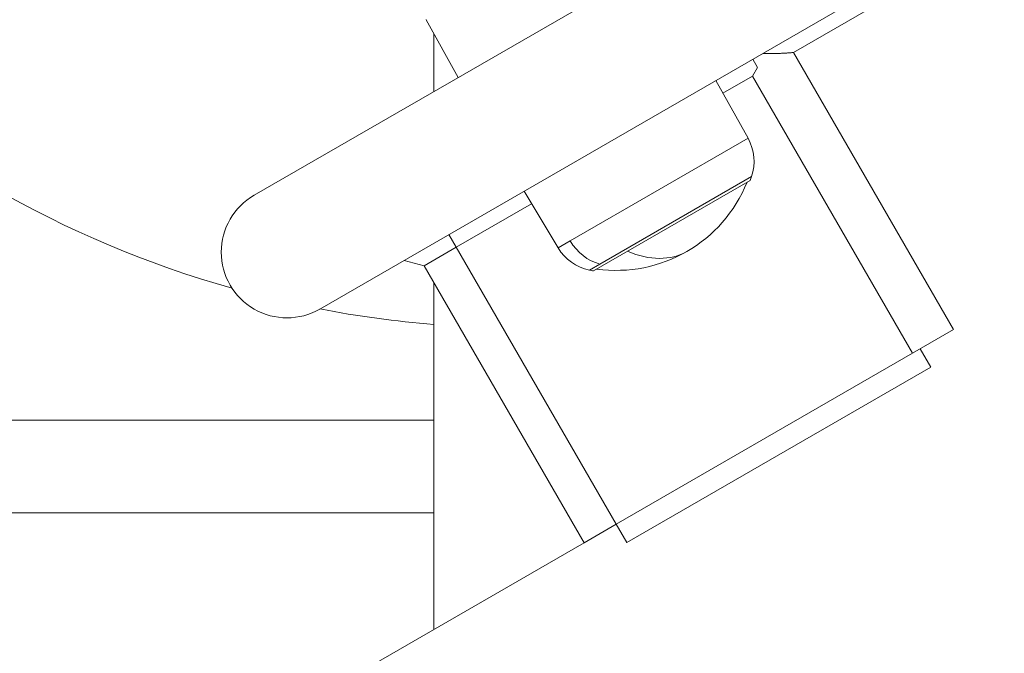
# Model space of a CAD drawing. Units: millimetres. Extents: x 2333 to 9911, y -985 to 1976.
# Drawn here: x 3270 to 3430, y -265 to -163 of the extents above; entities that cross this region are included whole.
import ezdxf

# ---------------------------------------------------------------- set-up
doc = ezdxf.new("R2010")
doc.units = ezdxf.units.MM
doc.header["$MEASUREMENT"] = 0
doc.styles.get("Standard").update_dxf_attribs({"font": 'arial.ttf'})
doc.dimstyles.get("Standard").update_dxf_attribs({"dimtxt": 0.18, "dimasz": 0.18, "dimexe": 0.18, "dimexo": 0.0625, "dimgap": 0.09, "dimtad": 0, "dimtih": 1, "dimtoh": 1, "dimdec": 4, "dimzin": 0, "dimdsep": 46, "dimtxsty": 'Standard', "dimcen": 0.09, "dimadec": 0, "dimazin": 0, "dimtfac": 1, "dimtdec": 4, "dimtofl": 0, "dimtmove": 0, "dimatfit": 3, "dimfxl": 1, "dimtolj": 1, "dimtzin": 0, "dimarcsym": 0})

# ---------------------------------------------------------------- blocks, each defined once
blk = doc.blocks.new('*D6')
at = {"color": 0, "lineweight": -2, "ltscale": 4, "transparency": 16777216}
for p, q in [((2496.28, 1014.67), (2496.28, 1044.85)), ((2546.28, 1044.67), (4068.7, 1044.67)), ((4118.7, 1014.67), (4118.7, 1044.85))]:
    blk.add_line(p, q, dxfattribs=at)
at = {"color": 0, "ltscale": 4, "transparency": 16777216}
for points in [[(2546.28, 1053.01), (2546.28, 1036.34), (2496.28, 1044.67)], [(4068.7, 1053.01), (4068.7, 1036.34), (4118.7, 1044.67)]]:
    blk.add_solid(points, dxfattribs=at)
at = {"layer": 'Defpoints', "color": 0, "ltscale": 4, "transparency": 16777216}
for p in [(4118.7, 1044.67), (4118.7, 703.51), (2496.28, -193.96)]:
    blk.add_point(p, dxfattribs=at)
at = {"color": 0, "ltscale": 4, "transparency": 16777216, "insert": (3307.49, 1110.52), "char_height": 80, "attachment_point": 5}
blk.add_mtext('\\A1;{\\fArial|b0|i0|c162|p34;165}', dxfattribs=at)
blk = doc.blocks.new('*D7')
at = {"color": 0, "lineweight": -2, "ltscale": 4, "transparency": 16777216}
for p, q in [((2480.95, 997.48), (2450.77, 997.48)), ((2450.95, 947.48), (2450.95, -934.75)), ((2480.95, -984.75), (2450.77, -984.75))]:
    blk.add_line(p, q, dxfattribs=at)
at = {"color": 0, "ltscale": 4, "transparency": 16777216}
for points in [[(2442.61, 947.48), (2459.28, 947.48), (2450.95, 997.48)], [(2442.61, -934.75), (2459.28, -934.75), (2450.95, -984.75)]]:
    blk.add_solid(points, dxfattribs=at)
at = {"layer": 'Defpoints', "color": 0, "ltscale": 4, "transparency": 16777216}
for p in [(3615.15, 997.48), (2450.95, -984.75), (3580.35, -984.75)]:
    blk.add_point(p, dxfattribs=at)
at = {"color": 0, "ltscale": 4, "transparency": 16777216, "insert": (2385.1, 6.36), "char_height": 80, "attachment_point": 5, "rotation": 90}
blk.add_mtext('\\A1;{\\fArial|b0|i0|c162|p34;200}', dxfattribs=at)

msp = doc.modelspace()

# ---------------------------------------------------------------- linework, layer by layer
at = {"color": 0, "linetype": 'Continuous', "lineweight": 0}
for p, q in [((3500.88873, -79.8507), (3308.37128, -191.0007)), ((3319.02128, -209.44704), (3511.53873, -98.29704)), ((3438.15225, -143.3803), (3395.77073, -167.84928)), ((3336.25497, -162.53166), (3336.2602, -162.52864)), ((3336.25497, -162.53166), (3341.44956, -171.90295)), ((3337.50501, -164.78678), (3337.50501, -174.18034)), ((3389.16934, -168.94704), (3389.95041, -170.2999)), ((3421.69573, -212.7527), (3395.77073, -167.84928)), ((3389.09149, -171.70554), (3389.95041, -170.2999)), ((3389.09149, -171.70554), (3384.33713, -174.45047)), ((3415.01649, -216.60895), (3389.09149, -171.70554)), ((3388.39224, -181.76609), (3383.19765, -172.3948)), ((3388.39224, -181.76609), (3359.58237, -198.39948)), ((3388.96559, -187.96814), (3364.37888, -202.16328)), ((3388.74739, -188.59242), (3363.35224, -203.25431)), ((3357.61804, -199.53358), (3352.09956, -190.34929)), ((3353.31009, -192.36394), (3341.09671, -199.41534)), ((3341.09671, -199.41534), (3339.92171, -197.38018)), ((3359.58237, -198.39948), (3357.61804, -199.53358)), ((3341.09671, -199.41534), (3335.90056, -202.41534)), ((3341.09671, -199.41534), (3367.02171, -244.31875)), ((3332.6904, -201.55518), (3335.90056, -202.41534)), ((3361.82556, -247.31875), (3335.90056, -202.41534)), ((3364.37888, -202.16328), (3362.7025, -203.13114)), ((3337.50501, -205.19432), (3337.50501, -261.36023)), ((3421.69573, -212.7527), (3415.01649, -216.60895)), ((3415.01649, -216.60895), (3367.02171, -244.31875)), ((3415.01649, -216.60895), (3367.02171, -244.31875)), ((3416.26934, -215.88562), (3417.9931, -218.87126)), ((3417.9931, -218.87126), (3368.74547, -247.30439)), ((3337.50501, -227.45788), (3170.95501, -227.45788)), ((3170.95501, -242.45788), (3337.50501, -242.45788)), ((3367.02171, -244.31875), (3361.82556, -247.31875)), ((3367.02171, -244.31875), (3368.74547, -247.30439)), ((3303.68604, -280.88562), (3361.82556, -247.31875)), ((3361.82556, -247.31875), (3303.68604, -280.88562))]:
    msp.add_line(p, q, dxfattribs=at)
for centre, radius, start, end in [((3350.95501, -42.45788), 170, 197.8131259, 254.2446825), ((3381.62071, -185.51961), 7.74226, 341.5634053, 29), ((3367.2838, -180.74018), 22.85483, 339.9054701, 341.5634053), ((3367.04186, -180.32112), 22.85483, 262.0247177, 337.9752823), ((3313.69628, -200.22387), 10.65, 120, 300), ((3364.25445, -195.54602), 7.74226, 211, 258.4365947), ((3367.2838, -180.74018), 22.85483, 258.4365947, 260.0945299), ((3350.95501, -42.45788), 170, 259.1798057, 265.4621501)]:
    msp.add_arc(centre, radius, start, end, dxfattribs=at)
msp.add_ellipse((3365.36294, -194.90604), major_axis=(3.87113, -6.70499), ratio=0.872339643, start_param=-1.553343034, end_param=-0.725418271, dxfattribs=at)
at = {"color": 0, "linetype": 'Continuous', "lineweight": 0, "extrusion": (0, 0, -1)}
msp.add_ellipse((3367.04186, -180.32112), major_axis=(11.42742, -19.79286), ratio=0.590852442, start_param=0, end_param=0.66279371, dxfattribs=at)
at = {"color": 0, "linetype": 'Continuous', "lineweight": 0}
msp.add_rational_spline([(3390.78237, -168.01576), (3393.44838, -168.06498), (3395.77073, -167.84928)], [1.00547117096, 1.00595858407, 1], degree=2, dxfattribs=at)

# ---------------------------------------------------------------- dimensions: what is measured, and where the dimension line sits
at = {"ltscale": 4}
dim = msp.add_linear_dim(base=(4118.69664, 1044.67265), p1=(2496.27996, -193.95788), p2=(4118.69664, 703.51355), text='{\\fArial|b0|i0|c162|p34;165}', dimstyle='Standard', override={"dimtxt": 80, "dimasz": 50, "dimgap": 25, "dimtad": 2, "dimtih": 0, "dimtoh": 0, "dimfxl": 30, "dimfxlon": 1}, dxfattribs=at)
dim.commit()
dim.dimension.update_dxf_attribs({"geometry": '*D6', "text_midpoint": (3307.4883, 1110.51849)})
dim = msp.add_linear_dim(base=(2450.94729, -984.75195), p1=(3615.1487, 997.47753), p2=(3580.34549, -984.75195), angle=90, text='{\\fArial|b0|i0|c162|p34;200}', dimstyle='Standard', override={"dimtxt": 80, "dimasz": 50, "dimgap": 25, "dimtad": 2, "dimtih": 0, "dimtoh": 0, "dimfxl": 30, "dimfxlon": 1}, dxfattribs=at)
dim.commit()
dim.dimension.update_dxf_attribs({"geometry": '*D7', "text_midpoint": (2385.10145, 6.36279)})

doc.saveas('drawing.dxf')
